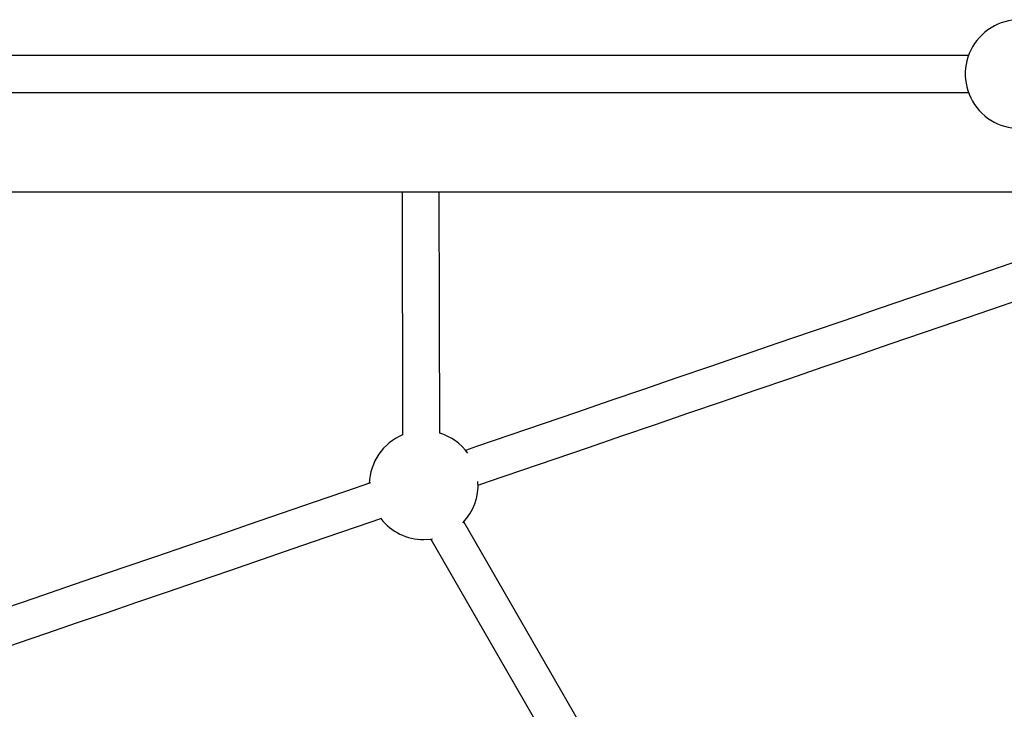
# Model space of a CAD drawing. Units: millimetres. Extents: x -3357 to 3407, y -3430 to 3227.
# Drawn here: x -1262 to -836, y -377 to -79 of the extents above; entities that cross this region are included whole.
import ezdxf

# ---------------------------------------------------------------- set-up
doc = ezdxf.new("R2010")
doc.units = ezdxf.units.MM

msp = doc.modelspace()

# ---------------------------------------------------------------- linework, layer by layer
at = {"color": 7, "linetype": 'Continuous', "lineweight": 25}
for p, q in [((-851.89, -94.45), (-1371.92, -94.45)), ((-1371.92, -110.45), (-851.89, -110.45)), ((-1456.31, -153.25), (-808.67, -153.25)), ((-1096.48, -153.25), (-1096.27, -258.36)), ((-1080.27, -257.58), (-1080.48, -153.25)), ((-965.28, -477.44), (-1069.85, -295.89)), ((-1084.04, -303.32), (-979.16, -485.41))]:
    msp.add_line(p, q, dxfattribs=at)
at = {"color": 7, "linetype": 'Continuous', "lineweight": 25, "flags": 128}
for points in [[(-797.87, -171.97), (-805.32, -174.53), (-819.42, -179.36), (-833.6, -184.22), (-847.84, -189.11), (-862.15, -194.02), (-876.5, -198.94), (-890.9, -203.88), (-905.34, -208.84), (-919.81, -213.8), (-934.3, -218.77), (-948.8, -223.75), (-963.31, -228.72), (-977.81, -233.7), (-992.31, -238.67), (-1006.78, -243.64), (-1021.23, -248.59), (-1035.64, -253.54), (-1050.01, -258.47), (-1064.33, -263.38), (-1069.11, -265.02)], [(-1063.69, -280.08), (-1059.14, -278.51), (-1044.82, -273.6), (-1030.45, -268.67), (-1016.04, -263.73), (-1001.59, -258.77), (-987.12, -253.81), (-972.62, -248.83), (-958.12, -243.86), (-943.61, -238.88), (-929.11, -233.91), (-914.62, -228.93), (-900.15, -223.97), (-885.71, -219.02), (-871.31, -214.08), (-856.95, -209.15), (-842.65, -204.25), (-828.41, -199.36), (-814.23, -194.5), (-800.13, -189.66), (-789.72, -186.09)], [(-1110.17, -279.1), (-1120.95, -282.8), (-1134.89, -287.59), (-1148.74, -292.34), (-1162.49, -297.05), (-1176.12, -301.73), (-1189.64, -306.37), (-1203.02, -310.96), (-1216.27, -315.5), (-1229.38, -320), (-1242.34, -324.45), (-1255.14, -328.84), (-1267.78, -333.17), (-1280.25, -337.45), (-1292.54, -341.67), (-1304.64, -345.82), (-1316.56, -349.91), (-1328.27, -353.93), (-1331.01, -354.87)], [(-1325.48, -369.88), (-1323.08, -369.06), (-1311.36, -365.04), (-1299.45, -360.95), (-1287.34, -356.8), (-1275.05, -352.58), (-1262.59, -348.31), (-1249.95, -343.97), (-1237.15, -339.58), (-1224.19, -335.13), (-1211.08, -330.64), (-1197.83, -326.09), (-1184.44, -321.5), (-1170.93, -316.86), (-1157.3, -312.19), (-1143.55, -307.47), (-1129.7, -302.72), (-1115.75, -297.94), (-1105.2, -294.31)], [(-1087.19, -303.53), (-1084.31, -303.35), (-1083.44, -303.23)]]:
    msp.add_lwpolyline(points, dxfattribs=at)
at = {"color": 7, "linetype": 'Continuous', "lineweight": 25}
for centre, start, end in [((-829.79, -102.45), 77.6714, 270), ((-1087.19, -280.03), 112.7121, 178.1641), ((-1087.19, -280.03), 35.8943, 72.8614), ((-1087.19, -280.03), 316.035, 3.7348), ((-1087.19, -280.03), 217.9744, 270)]:
    msp.add_arc(centre, 23.5, start, end, dxfattribs=at)

doc.saveas('drawing.dxf')
